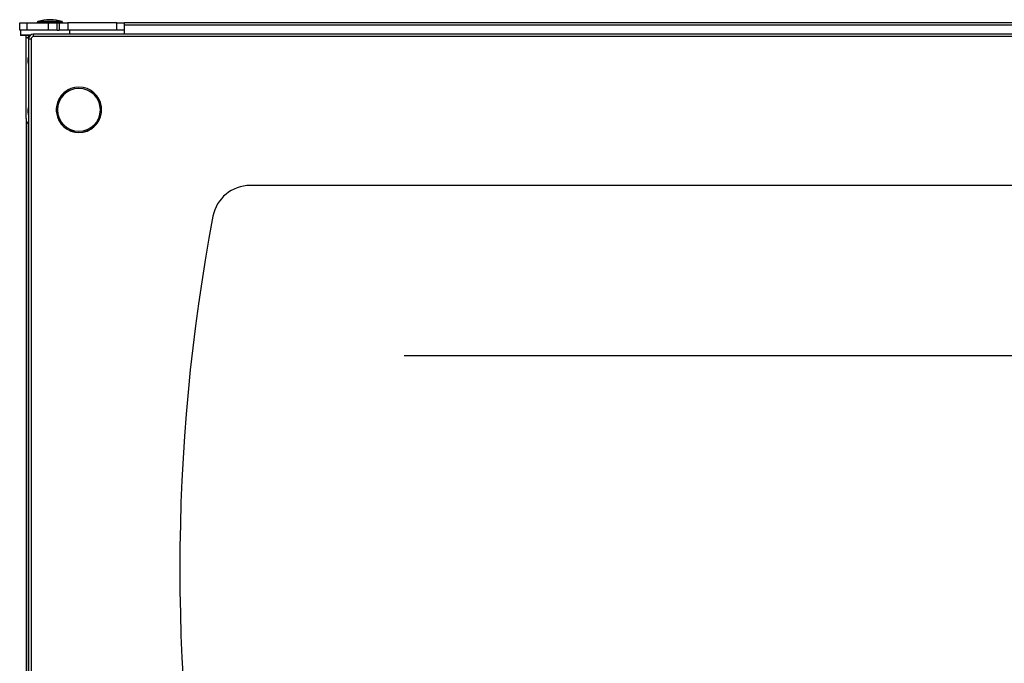
# Model space of a CAD drawing. Units: millimetres. Extents: x 416 to 5651, y 412 to 3915.
# Drawn here: x 3127 to 3517, y 2191 to 2446 of the extents above; entities that cross this region are included whole.
import ezdxf

# ---------------------------------------------------------------- set-up
doc = ezdxf.new("R2010")
doc.units = ezdxf.units.MM
doc.header["$LTSCALE"] = 330
doc.layers.get('0').update_dxf_attribs({"linetype": 'CONTINUOUS'})
doc.layers.add('ASSI', color=7, linetype='CONTINUOUS')
doc.layers.add('GEOM', color=7, linetype='CONTINUOUS')

msp = doc.modelspace()

# ---------------------------------------------------------------- linework, layer by layer
at = {"color": 7, "linetype": 'Continuous'}
for p, q in [((3126.71, 2444.67), (3129.71, 2444.67)), ((3129.71, 2444.67), (3138.19, 2444.67)), ((3138.19, 2444.67), (3141.61, 2444.67)), ((3141.61, 2444.67), (3142.42, 2444.67)), ((3142.42, 2444.67), (3145.84, 2444.67)), ((3165.21, 2444.67), (3145.84, 2444.67)), ((3165.21, 2444.67), (3168.21, 2444.67)), ((3928.31, 2444.67), (3168.21, 2444.67)), ((3130.21, 2438.67), (3130.21, 2439.19)), ((3130.21, 2438.67), (3130.21, 2439.19)), ((3130.21, 2438.3), (3130.21, 2438.67)), ((3130.21, 2438.3), (3130.21, 2438.67)), ((3130.21, 2438.67), (3130.26, 2438.67)), ((3130.21, 2438.17), (3130.21, 2018.17)), ((3130.21, 2438.17), (3130.21, 2018.17)), ((3926.21, 2440.17), (3132.21, 2440.17)), ((3129.21, 2406.67), (3129.21, 2015.17)), ((3840.32, 2380.17), (3218.09, 2380.17))]:
    msp.add_line(p, q, dxfattribs=at)
at = {"color": 9, "linetype": 'Continuous'}
for p, q in [((3928.21, 2443.77), (3168.21, 2443.77)), ((3131.21, 2438.17), (3130.21, 2438.17)), ((3131.21, 2438.17), (3131.21, 2018.17)), ((3132.21, 2439.17), (3132.21, 2440.17)), ((3926.21, 2439.17), (3132.21, 2439.17)), ((3130.11, 2404.56), (3130.11, 2016.17))]:
    msp.add_line(p, q, dxfattribs=at)
at = {"color": 2, "linetype": 'Continuous'}
msp.add_line((3279.21, 2312.72), (3779.21, 2312.72), dxfattribs=at)
at = {"color": 7, "linetype": 'Continuous'}
for centre, radius, start, end in [((3131.21, 2439.17), 1, 164.1668, 179), ((3131.21, 2439.17), 1, 164.1667, 179), ((3132.21, 2438.17), 2, 173.7774, 180), ((3132.21, 2438.17), 2, 96.2226, 173.7774), ((3131.21, 2439.17), 1, 149.9615, 164.1668), ((3131.21, 2439.17), 1, 149.9613, 164.1667), ((3132.21, 2438.17), 2, 90, 96.2226), ((3135.21, 2429.67), 5.25, 167.0882, 180), ((3135.21, 2429.67), 5.25, 167.0891, 180), ((3135.21, 2429.67), 5.25, 180, 191.9773), ((3135.21, 2429.67), 5.25, 180, 192.0061), ((3135.21, 2429.67), 5.25, 163.2236, 167.0891), ((3135.21, 2429.67), 5.25, 163.2233, 167.0882), ((3135.21, 2429.67), 5.25, 191.9773, 196.5664), ((3135.21, 2429.67), 5.25, 192.0061, 196.7767), ((3135.21, 2409.67), 5.25, 167.0882, 180), ((3135.21, 2409.67), 5.25, 167.0891, 180), ((3135.21, 2409.67), 5.25, 180, 191.9773), ((3135.21, 2409.67), 5.25, 180, 192.0061), ((3135.21, 2409.67), 5.25, 163.2236, 167.0891), ((3135.21, 2409.67), 5.25, 163.2233, 167.0882), ((3135.21, 2409.67), 5.25, 191.9773, 196.5664), ((3135.21, 2409.67), 5.25, 192.0061, 196.7767), ((3218.09, 2365.17), 15, 90, 169.2576), ((3940.21, 2228.17), 750, 169.25755, 190.74245)]:
    msp.add_arc(centre, radius, start, end, dxfattribs=at)
at = {"color": 9, "linetype": 'Continuous'}
for centre, radius, start, end in [((3132.21, 2438.17), 1, 90, 180), ((3135.21, 2429.67), 5.25, 163.3684, 180), ((3135.21, 2429.67), 5.25, 180, 183.2049), ((3135.21, 2429.67), 5.25, 183.2049, 196.404), ((3135.21, 2409.67), 5.25, 163.3684, 180), ((3135.21, 2409.67), 5.25, 180, 183.2049), ((3135.21, 2409.67), 5.25, 183.2049, 196.404)]:
    msp.add_arc(centre, radius, start, end, dxfattribs=at)
msp.add_open_spline([(3130.21, 2439.19), (3130.21, 2439.2), (3130.25, 2439.19), (3130.29, 2439.2), (3130.38, 2439.19), (3130.44, 2439.2), (3130.48, 2439.2)], degree=3, knots=[0, 0, 0, 0, 0.064443, 0.254908, 0.568512, 1, 1, 1, 1], dxfattribs=at)
at = {"layer": 'ASSI', "color": 7, "linetype": 'Continuous'}
for p, q in [((3133.71, 2444.67), (3133.71, 2444.85)), ((3143.71, 2444.67), (3143.71, 2444.85))]:
    msp.add_line(p, q, dxfattribs=at)
for start, end in [(6.9937, 173.0063), (0, 6.8995), (353.0063, 360), (186.9937, 353.0063)]:
    msp.add_arc((3150.21, 2410.17), 9, start, end, dxfattribs=at)
at = {"layer": 'GEOM', "color": 7, "linetype": 'Continuous'}
for p, q in [((3126.71, 2441.67), (3126.71, 2444.67)), ((3126.71, 2441.67), (3126.71, 2444.67)), ((3133.71, 2444.67), (3133.71, 2444.85)), ((3143.71, 2444.67), (3143.71, 2444.85)), ((3168.21, 2441.67), (3168.21, 2444.67)), ((3126.96, 2441.67), (3126.71, 2441.67)), ((3126.96, 2441.67), (3126.99, 2439.77)), ((3127, 2441.67), (3126.96, 2441.67)), ((3129.21, 2441.67), (3127, 2441.67)), ((3129.71, 2441.67), (3129.21, 2441.67)), ((3138.19, 2441.67), (3129.71, 2441.67)), ((3141.61, 2441.67), (3138.19, 2441.67)), ((3141.61, 2441.67), (3142.42, 2441.67)), ((3145.84, 2441.67), (3142.42, 2441.67)), ((3146.46, 2441.67), (3145.84, 2441.67)), ((3146.46, 2441.67), (3146.43, 2440.17)), ((3165.21, 2441.67), (3146.46, 2441.67)), ((3168.21, 2441.67), (3165.21, 2441.67)), ((3168.21, 2440.17), (3168.21, 2441.67)), ((3130.35, 2439.67), (3127.09, 2439.67)), ((3130.35, 2439.67), (3127.17, 2439.67)), ((3129.21, 2438.67), (3129.21, 2439.67)), ((3129.21, 2406.67), (3129.21, 2438.67)), ((3130.88, 2439.67), (3130.35, 2439.67)), ((3130.88, 2439.67), (3130.35, 2439.67))]:
    msp.add_line(p, q, dxfattribs=at)
at = {"layer": 'GEOM', "color": 9, "linetype": 'Continuous'}
for p, q in [((3129.71, 2441.67), (3129.71, 2444.67)), ((3143.71, 2444.85), (3133.71, 2444.85)), ((3143.5, 2445.14), (3133.92, 2445.14)), ((3138.19, 2441.67), (3138.19, 2444.67)), ((3141.61, 2441.67), (3141.61, 2444.67)), ((3142.42, 2444.67), (3142.42, 2441.67)), ((3145.84, 2444.67), (3145.84, 2441.67)), ((3165.21, 2441.67), (3165.21, 2444.67)), ((3130.42, 2439.77), (3126.99, 2439.77)), ((3130.21, 2438.67), (3129.21, 2438.67)), ((3131.01, 2439.77), (3130.42, 2439.77))]:
    msp.add_line(p, q, dxfattribs=at)
at = {"layer": 'GEOM', "color": 7, "linetype": 'Continuous'}
for centre, radius, start, end in [((3134.01, 2444.85), 0.3, 163.4204, 180), ((3134.01, 2444.85), 0.3, 163.3868, 180), ((3134.01, 2444.85), 0.3, 158.2026, 163.4204), ((3134.01, 2444.85), 0.3, 158.2318, 163.3868), ((3134.01, 2444.85), 0.3, 146.6202, 158.2026), ((3134.01, 2444.85), 0.3, 146.5793, 158.2318), ((3134.01, 2444.85), 0.3, 140.7705, 146.6202), ((3134.01, 2444.85), 0.3, 140.8115, 146.5793), ((3134.01, 2444.85), 0.3, 129.1882, 140.7705), ((3134.01, 2444.85), 0.3, 129.1589, 140.8115), ((3134.01, 2444.85), 0.3, 123.9704, 129.1882), ((3134.01, 2444.85), 0.3, 124.0039, 129.1589), ((3134.01, 2444.85), 0.3, 107.3908, 123.9704), ((3134.01, 2444.85), 0.3, 107.3908, 124.0039), ((3138.71, 2429.85), 16.02, 90, 107.3908), ((3138.71, 2429.85), 16.02, 72.6092, 90), ((3143.41, 2444.85), 0.3, 56.0296, 72.6092), ((3143.41, 2444.85), 0.3, 55.9961, 72.6092), ((3143.41, 2444.85), 0.3, 50.8118, 56.0296), ((3143.41, 2444.85), 0.3, 50.8411, 55.9961), ((3143.41, 2444.85), 0.3, 39.2295, 50.8118), ((3143.41, 2444.85), 0.3, 39.1885, 50.8411), ((3143.41, 2444.85), 0.3, 33.3798, 39.2295), ((3143.41, 2444.85), 0.3, 33.4207, 39.1885), ((3143.41, 2444.85), 0.3, 21.7974, 33.3798), ((3143.41, 2444.85), 0.3, 21.7682, 33.4207), ((3143.41, 2444.85), 0.3, 16.5796, 21.7974), ((3143.41, 2444.85), 0.3, 16.6132, 21.7682), ((3143.41, 2444.85), 0.3, 0, 16.5796), ((3143.41, 2444.85), 0.3, 0, 16.6132), ((3127.09, 2439.77), 0.1, 181, 270), ((3150.21, 2410.17), 9, 7.7644, 172.2357), ((3150.21, 2410.17), 9, 7.7643, 172.2358), ((3150.21, 2410.17), 9, 172.2357, 180), ((3150.21, 2410.17), 9, 172.2358, 180), ((3150.21, 2410.17), 9, 180, 187.7644), ((3150.21, 2410.17), 9, 180, 187.7643), ((3150.21, 2410.17), 9, 0, 7.7644), ((3150.21, 2410.17), 9, 0, 7.7643), ((3150.21, 2410.17), 9, 352.2357, 360), ((3150.21, 2410.17), 9, 352.2358, 360), ((3132.21, 2406.67), 3, 180, 227.9324), ((3150.21, 2410.17), 9, 187.7644, 352.2357), ((3150.21, 2410.17), 9, 187.7643, 352.2358)]:
    msp.add_arc(centre, radius, start, end, dxfattribs=at)
at = {"layer": 'GEOM', "color": 9, "linetype": 'Continuous'}
for start, end in [(0, 180), (180, 360)]:
    msp.add_arc((3150.21, 2410.17), 8.5, start, end, dxfattribs=at)

doc.saveas('drawing.dxf')
